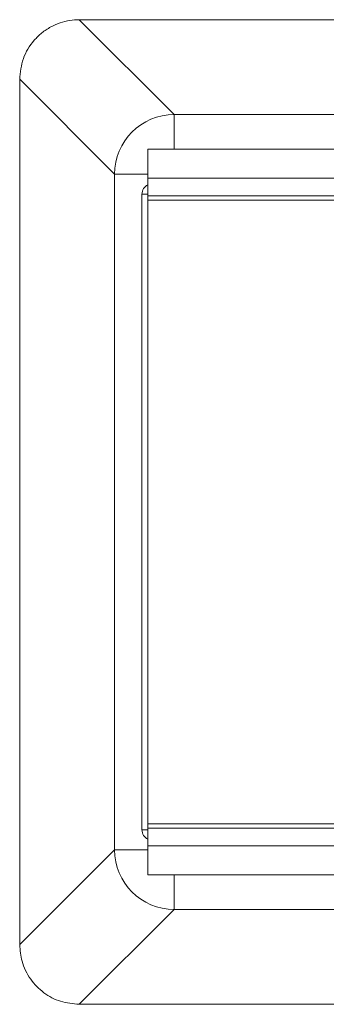
# Model space of a CAD drawing. Units: millimetres. Extents: x 7 to 413, y 7 to 290.
# Drawn here: x 96 to 98, y 87 to 95 of the extents above; entities that cross this region are included whole.
import ezdxf

# ---------------------------------------------------------------- set-up
doc = ezdxf.new("R2010")
doc.units = ezdxf.units.MM

msp = doc.modelspace()

# ---------------------------------------------------------------- linework, layer by layer
at = {"color": 8, "linetype": 'Continuous', "lineweight": 0}
for p, q in [((96.4187, 94.8575), (97.2137, 94.0624)), ((96.714, 93.5627), (95.919, 94.3578)), ((97.2137, 94.0624), (115.8742, 94.0624)), ((97.2137, 93.7714), (97.2137, 94.0624)), ((96.714, 87.9022), (96.714, 93.5627)), ((96.994, 93.5627), (96.714, 93.5627)), ((96.994, 93.5307), (116.094, 93.5307)), ((96.994, 93.3956), (96.944, 93.3956)), ((96.9958, 93.3456), (105.619, 93.3456)), ((105.619, 88.1193), (96.9958, 88.1193)), ((96.994, 88.0693), (96.944, 88.0693)), ((95.919, 87.1072), (96.714, 87.9022)), ((96.714, 87.9022), (96.994, 87.9022)), ((116.094, 87.9342), (96.994, 87.9342)), ((97.2137, 87.4025), (97.2137, 87.6936)), ((97.2137, 87.4025), (96.4187, 86.6075)), ((115.8742, 87.4025), (97.2137, 87.4025))]:
    msp.add_line(p, q, dxfattribs=at)
at = {"color": 7, "linetype": 'Continuous', "lineweight": 15}
for p, q in [((96.419, 94.8575), (116.669, 94.8575)), ((95.919, 87.1075), (95.919, 94.3575)), ((96.994, 93.7714), (116.094, 93.7714)), ((96.994, 93.5307), (96.994, 93.7714)), ((96.994, 93.3825), (96.994, 93.5307)), ((96.944, 93.3956), (96.944, 88.0693)), ((96.994, 93.3825), (96.994, 88.0825)), ((116.094, 93.3825), (96.994, 93.3825)), ((96.994, 88.0825), (116.094, 88.0825)), ((96.994, 87.9342), (96.994, 88.0825)), ((96.994, 87.6936), (96.994, 87.9342)), ((116.094, 87.6936), (96.994, 87.6936)), ((116.669, 86.6075), (96.419, 86.6075))]:
    msp.add_line(p, q, dxfattribs=at)
at = {"color": 8, "linetype": 'Continuous', "lineweight": 0}
for centre, start, end in [((97.2145, 93.562), 90.08169, 179.91831), ((97.2145, 87.9029), 180.08169, 269.91831)]:
    msp.add_arc(centre, 0.5004, start, end, dxfattribs=at)
at = {"color": 7, "linetype": 'Continuous', "lineweight": 15}
for centre, start, end in [((97.0308, 93.3956), 115.09764, 180), ((97.0308, 88.0693), 180, 244.90236)]:
    msp.add_arc(centre, 0.0868, start, end, dxfattribs=at)
for points, knots in [([(95.919, 94.3575), (95.9251, 94.4166), (95.9372, 94.5348), (96.0171, 94.665), (96.1031, 94.7484), (96.1997, 94.8131), (96.3094, 94.8523), (96.3928, 94.8562), (96.419, 94.8575)], [0, 0, 0, 0, 0.23133, 0.462793, 0.576504, 0.69017, 0.902893, 1, 1, 1, 1]), ([(96.419, 86.6075), (96.3656, 86.6125), (96.2588, 86.6225), (96.1155, 86.7001), (96.0022, 86.816), (95.9314, 86.9581), (95.9229, 87.0605), (95.919, 87.1075)], [0, 0, 0, 0, 0.197638, 0.395047, 0.598714, 0.815659, 1, 1, 1, 1])]:
    msp.add_open_spline(points, degree=3, knots=knots, dxfattribs=at)

doc.saveas('drawing.dxf')
